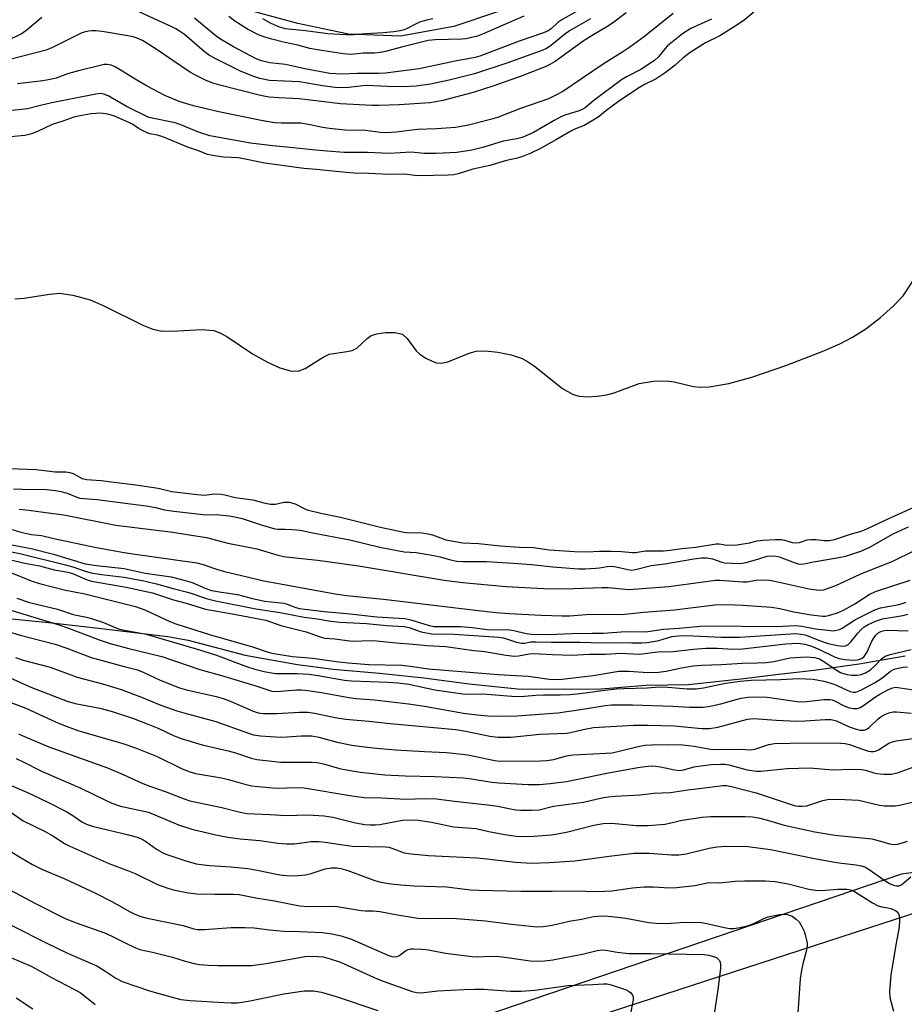
# Model space of a CAD drawing. Units: inches. Extents: x 1303766 to 1309766, y 557447 to 561448.
# Drawn here: x 1308087 to 1308328, y 557983 to 558251 of the extents above; entities that cross this region are included whole.
import ezdxf

# ---------------------------------------------------------------- set-up
doc = ezdxf.new("R2010")
doc.units = ezdxf.units.IN
doc.header["$MEASUREMENT"] = 0
for name, color, linetype in [('HYDRO-Single Line Stream', 4, 'Continuous'), ('NTRL-Trees', 3, 'Continuous'), ('TRANS-Parking Lot', 4, 'Continuous'), ('Undefined', 1, 'Continuous')]:
    doc.layers.add(name, color=color, linetype=linetype)

msp = doc.modelspace()

# ---------------------------------------------------------------- linework, layer by layer
at = {"layer": 'HYDRO-Single Line Stream'}
msp.add_lwpolyline([(1308085.55, 558175.37), (1308088.08, 558175.51), (1308094.95, 558176.67), (1308097.73, 558176.89), (1308101.37, 558176.34), (1308106.08, 558175.05), (1308109.8, 558173.5), (1308120.36, 558168.15), (1308123.06, 558167.12), (1308125.23, 558166.61), (1308128.23, 558166.54), (1308136.43, 558167.05), (1308139.67, 558166.77), (1308141.35, 558166.13), (1308143.21, 558165.12), (1308150.25, 558160.4), (1308154.3, 558158.12), (1308157.65, 558156.6), (1308160.53, 558155.73), (1308162.66, 558155.63), (1308164.61, 558156.41), (1308169.43, 558159.51), (1308171.14, 558160.31), (1308175.87, 558160.98), (1308177.4, 558161.25), (1308178.66, 558161.94), (1308181.43, 558164.57), (1308182.55, 558165.39), (1308184.07, 558165.85), (1308186.44, 558166.21), (1308188.99, 558166.21), (1308191.03, 558165.77), (1308192.34, 558164.56), (1308194.76, 558161.17), (1308195.77, 558160.29), (1308197.39, 558159.22), (1308199.11, 558158.36), (1308200.31, 558157.95), (1308201.59, 558157.88), (1308203.38, 558158.25), (1308209.2, 558160.53), (1308211.15, 558161.09), (1308213.69, 558161.22), (1308216.99, 558160.88), (1308220.64, 558160.1), (1308223.65, 558159.09), (1308225.11, 558158.32), (1308227, 558157.03), (1308234.6, 558150.98), (1308237.51, 558149.3), (1308239.12, 558148.86), (1308241.38, 558148.71), (1308244.08, 558148.87), (1308246.68, 558149.26), (1308248.66, 558149.81), (1308255.45, 558152.27), (1308259.35, 558152.92), (1308262.95, 558153.07), (1308264.96, 558152.75), (1308270.31, 558151.51), (1308272.18, 558151.35), (1308274.52, 558151.43), (1308279.92, 558152.33), (1308286.17, 558154.07), (1308295.38, 558157.23), (1308305.27, 558161.01), (1308310.07, 558163.14), (1308313.52, 558164.9), (1308317.15, 558167.23), (1308321.16, 558170.29), (1308324.62, 558173.33), (1308327.37, 558176.22), (1308329.97, 558180.15)], dxfattribs=at)
at = {"layer": 'NTRL-Trees'}
for points in [[(1308217.18, 558253.6), (1308205.03, 558249.5), (1308190.49, 558246.85), (1308176.37, 558247.46), (1308162.53, 558250.3), (1308145.82, 558254.89)], [(1308081.9, 558088.52), (1308094.81, 558087.2), (1308108.3, 558085.65), (1308127.19, 558083.39), (1308132.72, 558082.43), (1308148.23, 558078.32), (1308162.45, 558075.79), (1308172.18, 558074.56), (1308184.82, 558073.44), (1308196.86, 558072.18), (1308209.18, 558070.54), (1308222.39, 558069.19), (1308244.01, 558069.04), (1308257.29, 558070.13), (1308268.92, 558070.33), (1308283.98, 558072.02), (1308292.68, 558073.04), (1308303.14, 558074.26), (1308315.37, 558076.01), (1308327.91, 558078.14)], [(1308372.45, 558024.84), (1308326.9, 558018.73), (1308144.36, 557956.59)]]:
    msp.add_lwpolyline(points, dxfattribs=at)
at = {"layer": 'TRANS-Parking Lot'}
msp.add_lwpolyline([(1308548.56, 558009.73), (1308530.69, 558003.52), (1308494.28, 557990.45), (1308388.08, 557950.36), (1308264.13, 557898.11), (1308170.96, 557860.98), (1308165.58, 557875.39), (1308168.06, 557877.97), (1308169.13, 557879.41), (1308170.88, 557882.54), (1308171.55, 557884.2), (1308172.44, 557887.67), (1308172.74, 557891.25), (1308172.41, 557894.82), (1308172.03, 557896.57), (1308170.81, 557899.94), (1308169.96, 557901.76), (1308159.93, 557923.33), (1308148.06, 557948.84), (1308369.62, 558020.88), (1308382.98, 557971.07), (1308419.86, 557984.08), (1308473.43, 558004.57), (1308541.12, 558029.18)], close=True, dxfattribs=at)
at = {"layer": 'Undefined'}
for points, elevation in [([(1308092.93, 558251.94), (1308088.91, 558248.64), (1308087.49, 558247.62), (1308083.49, 558245.61)], 364), ([(1308286.65, 558253.45), (1308284.08, 558251.25), (1308282.61, 558250.23), (1308277.43, 558246.98), (1308273.55, 558245.09), (1308269.4, 558242.41), (1308267.32, 558240.88), (1308265.32, 558239), (1308262.59, 558236.9), (1308260.08, 558235.26), (1308256.97, 558233.72), (1308255.15, 558232.61), (1308249.89, 558229.09), (1308246.44, 558226.59), (1308244.56, 558225.03), (1308242.68, 558223.8), (1308240.5, 558222.54), (1308238.18, 558221.63), (1308237.07, 558221.08), (1308232.95, 558218.78), (1308228.65, 558216.25), (1308226.03, 558215.04), (1308223.28, 558213.94), (1308221.88, 558213.54), (1308219.38, 558213.02), (1308214.8, 558211.68), (1308210.17, 558210.67), (1308206.25, 558209.38), (1308205.01, 558209.15), (1308203.45, 558209), (1308195.53, 558208.82), (1308194.43, 558208.9), (1308191.59, 558209.31), (1308187.5, 558209.24), (1308182.01, 558209.49), (1308177.86, 558209.58), (1308172.89, 558209.99), (1308167.69, 558210.61), (1308164.21, 558210.88), (1308153.55, 558212.28), (1308146.44, 558213.73), (1308142.37, 558213.92), (1308139.89, 558214.28), (1308137.97, 558214.67), (1308135.79, 558215.57), (1308132.81, 558216.55), (1308125.85, 558219.48), (1308124.36, 558219.89), (1308122.32, 558220.31), (1308121.57, 558220.58), (1308119.42, 558221.68), (1308117.42, 558223.04), (1308112.67, 558225.12), (1308110.83, 558225.65), (1308108.91, 558225.87), (1308107.56, 558225.85), (1308106.36, 558225.72), (1308103.31, 558225.21), (1308101.6, 558224.81), (1308098.59, 558223.72), (1308095.74, 558222.84), (1308091.67, 558220.89), (1308090.1, 558220.26), (1308088.29, 558219.86), (1308084.38, 558219.48)], 356), ([(1308251.93, 558253.25), (1308248.25, 558250.44), (1308246.7, 558249.44), (1308243.13, 558247.35), (1308240.27, 558245.52), (1308232.57, 558239.98), (1308231.34, 558239.22), (1308229.86, 558238.5), (1308223.32, 558235.95), (1308215.95, 558233.38), (1308210.31, 558231.56), (1308202, 558229.33), (1308200.09, 558228.96), (1308198.51, 558228.77), (1308190.16, 558228.22), (1308184.63, 558228.02), (1308182.69, 558228.02), (1308174.14, 558228.48), (1308162.96, 558229.85), (1308157.38, 558230.08), (1308154.76, 558230.27), (1308152.42, 558230.68), (1308141.33, 558233.51), (1308139.47, 558234.09), (1308137.42, 558234.92), (1308135.11, 558236.06), (1308133.36, 558237.03), (1308123.75, 558243.55), (1308120.32, 558245.66), (1308118.81, 558246.37), (1308117.76, 558246.71), (1308116.31, 558247), (1308109.28, 558248.18), (1308107.55, 558248.34), (1308106.43, 558248.33), (1308105.56, 558248.23), (1308104.39, 558247.97), (1308103.6, 558247.69), (1308102.1, 558247.01), (1308095.8, 558243.8), (1308094.03, 558243.03), (1308084.5, 558240.62)], 362), ([(1308264.69, 558253.06), (1308256.89, 558246.76), (1308252.9, 558243.84), (1308251.04, 558242.6), (1308245.97, 558239.46), (1308240.09, 558235.4), (1308234.67, 558231.84), (1308232.63, 558230.68), (1308230.78, 558229.83), (1308223.15, 558227.19), (1308216.92, 558224.74), (1308215.04, 558224.17), (1308208.98, 558222.68), (1308205.52, 558222.02), (1308200.32, 558221.65), (1308195.14, 558221.5), (1308189.31, 558220.77), (1308186.76, 558220.56), (1308185.08, 558220.67), (1308180.99, 558221.2), (1308175.32, 558221.32), (1308171.22, 558221.7), (1308169.32, 558221.97), (1308165.97, 558222.75), (1308163.38, 558223.16), (1308161.9, 558223.21), (1308158.03, 558223.17), (1308156.22, 558223.32), (1308152.58, 558223.96), (1308141.07, 558226.26), (1308134.17, 558227.89), (1308130.23, 558229.13), (1308126.41, 558230.75), (1308121.55, 558233.31), (1308118.74, 558234.91), (1308112.83, 558238.5), (1308111.78, 558238.94), (1308110.67, 558239.17), (1308109.84, 558239.14), (1308109.11, 558239.01), (1308102.84, 558237.46), (1308099.83, 558236.6), (1308096.78, 558235.48), (1308095.13, 558235.06), (1308093.17, 558234.72), (1308086.3, 558233.94)], 360), ([(1308242.22, 558251.57), (1308236.51, 558248.3), (1308235.15, 558247.3), (1308231.28, 558244.13), (1308230.29, 558243.5), (1308229.29, 558243.06), (1308219.48, 558239.49), (1308210.63, 558236.6), (1308203.75, 558234.87), (1308198.68, 558233.77), (1308194.76, 558233.29), (1308191.01, 558233.08), (1308186.97, 558233.13), (1308181.3, 558233.44), (1308180.28, 558233.38), (1308176.41, 558232.9), (1308174.67, 558232.85), (1308172.74, 558232.91), (1308169.28, 558233.33), (1308162.99, 558234.43), (1308154.87, 558234.84), (1308152.23, 558235.32), (1308150.59, 558235.87), (1308147.14, 558237.3), (1308140.26, 558240.71), (1308138.49, 558241.66), (1308137.07, 558242.72), (1308131.68, 558247.33), (1308130.39, 558248.27), (1308129.39, 558248.86), (1308128.1, 558249.52), (1308124.42, 558251.15), (1308119.36, 558253.55)], 364), ([(1308239.98, 558254.46), (1308234.43, 558251.36), (1308233.35, 558250.56), (1308231.5, 558248.91), (1308230.7, 558248.36), (1308229.42, 558247.79), (1308222.86, 558245.51), (1308212.09, 558241.44), (1308210.84, 558241.04), (1308205.4, 558240.04), (1308195.6, 558238.02), (1308186.45, 558236.85), (1308184.44, 558236.72), (1308178.75, 558236.75), (1308174.49, 558236.53), (1308172.88, 558236.58), (1308171.26, 558236.76), (1308164.49, 558238), (1308159.25, 558239.12), (1308154.95, 558239.62), (1308152.65, 558240.2), (1308151.25, 558240.68), (1308145.06, 558243.96), (1308141.5, 558246.06), (1308140.37, 558246.91), (1308134.41, 558251.81)], 366), ([(1308224.1, 558252.37), (1308212.81, 558247.38), (1308211.46, 558246.88), (1308210.33, 558246.59), (1308208.33, 558246.19), (1308207.17, 558246.05), (1308199.95, 558245.88), (1308198.07, 558245.68), (1308196.27, 558245.29), (1308190.8, 558243.91), (1308186.45, 558242.68), (1308185.02, 558242.4), (1308183.41, 558242.29), (1308180.39, 558242.27), (1308177.09, 558241.93), (1308174.88, 558242.11), (1308167.9, 558243.13), (1308165.82, 558243.51), (1308162.61, 558244.39), (1308158.65, 558245.23), (1308155.52, 558246.03), (1308153.6, 558246.59), (1308151.85, 558247.25), (1308148.88, 558248.75), (1308145.45, 558250.99), (1308143.82, 558252.24)], 368), ([(1308275.21, 558251.55), (1308269.58, 558248.93), (1308267.31, 558247.5), (1308263.18, 558244.21), (1308262.54, 558243.53), (1308260.74, 558241.28), (1308259.63, 558240.26), (1308255.97, 558237.83), (1308252, 558235.77), (1308250.71, 558234.96), (1308243.16, 558229.37), (1308240.78, 558227.38), (1308240.12, 558227), (1308239.14, 558226.59), (1308235.49, 558225.47), (1308234.33, 558225.02), (1308232.35, 558223.96), (1308226.72, 558220.67), (1308224.89, 558219.79), (1308223.65, 558219.29), (1308222.19, 558218.91), (1308218.42, 558218.25), (1308213.16, 558216.64), (1308209.89, 558215.85), (1308205.85, 558215.24), (1308200.19, 558214.91), (1308196.99, 558214.96), (1308193.43, 558215.27), (1308187.46, 558214.89), (1308181.5, 558215.21), (1308175.15, 558215.17), (1308170.59, 558215.61), (1308166.48, 558215.91), (1308161.32, 558216.51), (1308155.79, 558217.02), (1308149.68, 558217.74), (1308138.65, 558219.78), (1308135.49, 558220.7), (1308131.15, 558222.55), (1308129.21, 558223.3), (1308122, 558224.73), (1308116.15, 558227.67), (1308110.94, 558230.66), (1308109.77, 558231.12), (1308108.98, 558231.23), (1308107.56, 558231.09), (1308095.62, 558228.75), (1308092.5, 558228.03), (1308088.95, 558227.1), (1308084, 558226.53)], 358), ([(1308199.31, 558251.62), (1308197.63, 558251.25), (1308195.73, 558250.65), (1308194.74, 558250.21), (1308192.3, 558248.93), (1308191.52, 558248.63), (1308190.39, 558248.34), (1308188.66, 558248.07), (1308185.81, 558247.79), (1308181.12, 558247.56), (1308177.8, 558247.23), (1308175.75, 558247.25), (1308170.75, 558247.54), (1308164.62, 558248.32), (1308159.11, 558248.89), (1308157.41, 558249.38), (1308155.31, 558250.35), (1308153.07, 558251.57)], 370), ([(1308084.08, 558129.13), (1308091.34, 558128.87), (1308096.54, 558128.28), (1308099.38, 558128.29), (1308100.52, 558128.06), (1308101.45, 558127.77), (1308103.9, 558126.47), (1308105, 558126.13), (1308109.03, 558125.93), (1308112.58, 558125.43), (1308118.44, 558124.73), (1308124.59, 558123.77), (1308128.26, 558122.88), (1308135.19, 558122.05), (1308137.12, 558121.94), (1308139.91, 558122.26), (1308141.73, 558122.14), (1308142.73, 558121.97), (1308145.51, 558121.25), (1308150.3, 558120.62), (1308153.29, 558119.79), (1308155.16, 558119.41), (1308156.48, 558119.43), (1308158.86, 558120.04), (1308160.21, 558119.97), (1308161.84, 558119.55), (1308164.28, 558118.27), (1308165.08, 558117.95), (1308168.81, 558116.99), (1308174.21, 558115.91), (1308185.47, 558113.13), (1308191.44, 558111.83), (1308193.06, 558111.64), (1308195.71, 558111.75), (1308198.02, 558111.39), (1308199.26, 558111.06), (1308202.84, 558109.73), (1308207.49, 558108.9), (1308211.77, 558108.71), (1308217.7, 558108.08), (1308222.9, 558107.77), (1308226.75, 558107.7), (1308230.97, 558107.01), (1308237.91, 558106.6), (1308241.28, 558106.51), (1308244.71, 558106.67), (1308247.79, 558106.64), (1308250.68, 558106.55), (1308253.64, 558106.27), (1308254.47, 558106.33), (1308257.19, 558106.74), (1308262.12, 558106.79), (1308263.88, 558106.89), (1308267.1, 558107.41), (1308270.88, 558107.79), (1308276.45, 558108.69), (1308277.28, 558108.67), (1308279.35, 558108.26), (1308282.13, 558108.34), (1308285.47, 558108.9), (1308287.6, 558109.5), (1308289.22, 558109.69), (1308292.59, 558109.83), (1308294.1, 558109.81), (1308295.06, 558109.63), (1308297.14, 558109.04), (1308298.1, 558108.94), (1308299.09, 558109.04), (1308301.19, 558109.71), (1308302.19, 558109.86), (1308303.58, 558109.84), (1308305.86, 558109.54), (1308307.17, 558109.57), (1308308.67, 558109.86), (1308313.25, 558111.36), (1308315.66, 558111.98), (1308316.62, 558112.33), (1308318.62, 558113.24), (1308322.22, 558115.05), (1308330.03, 558118.59)], 356), ([(1308085.2, 558123.64), (1308087.57, 558123.5), (1308094.17, 558123.42), (1308096.59, 558123.22), (1308098.04, 558122.92), (1308099.76, 558122.44), (1308102.39, 558121.32), (1308103.25, 558121.08), (1308107.92, 558120.7), (1308121.96, 558118.89), (1308123.82, 558118.56), (1308126.32, 558117.95), (1308128.85, 558117.55), (1308136.77, 558116.6), (1308137.75, 558116.56), (1308140.31, 558116.63), (1308143.89, 558116.32), (1308145.43, 558116.03), (1308147.38, 558115.52), (1308152.59, 558113.84), (1308156.3, 558112.77), (1308157.17, 558112.65), (1308159.05, 558112.68), (1308161.05, 558112.6), (1308163.32, 558112.41), (1308166.13, 558111.75), (1308176.71, 558109.74), (1308184.91, 558107.73), (1308191.51, 558106.51), (1308194.75, 558106.29), (1308199.58, 558105.49), (1308201.27, 558105.14), (1308204.16, 558104.27), (1308205.89, 558103.94), (1308207.49, 558103.84), (1308213.88, 558103.8), (1308221.15, 558103.42), (1308226.17, 558103.03), (1308232.01, 558102.35), (1308238.99, 558101.85), (1308240.76, 558101.84), (1308243.67, 558101.99), (1308244.7, 558102.11), (1308246.79, 558102.51), (1308248.09, 558102.57), (1308249.23, 558102.42), (1308252.38, 558101.62), (1308253.48, 558101.52), (1308254.51, 558101.67), (1308258.72, 558102.71), (1308262.45, 558103.21), (1308270.35, 558104.61), (1308272.42, 558104.85), (1308273.81, 558104.82), (1308275.43, 558104.58), (1308277.99, 558103.69), (1308278.72, 558103.51), (1308282.71, 558103.29), (1308283.47, 558103.35), (1308284.59, 558103.58), (1308288.07, 558104.56), (1308290.29, 558105.3), (1308291.63, 558105.38), (1308292.72, 558105.27), (1308293.54, 558105.09), (1308297.91, 558103.46), (1308298.73, 558103.22), (1308299.48, 558103.13), (1308300.3, 558103.23), (1308302.94, 558103.79), (1308309.83, 558104.91), (1308311.76, 558105.34), (1308315.8, 558106.68), (1308318.06, 558107.62), (1308324.64, 558111.38), (1308327, 558112.5), (1308328.79, 558113.25)], 358), ([(1308086.69, 558118.11), (1308089.36, 558117.84), (1308093.98, 558117.15), (1308098.91, 558116.56), (1308113.07, 558113.74), (1308128.58, 558111.81), (1308132.46, 558111.24), (1308137.72, 558110.36), (1308143.5, 558108.86), (1308151.45, 558107.32), (1308156.81, 558105.63), (1308158.75, 558105.22), (1308161, 558104.89), (1308167.99, 558104.21), (1308179.08, 558102.63), (1308202.44, 558098.73), (1308207.52, 558098.09), (1308219.22, 558097.05), (1308229.53, 558096.49), (1308233.81, 558096.42), (1308237.73, 558096.47), (1308245.38, 558096.8), (1308247.02, 558096.73), (1308252.71, 558096.24), (1308263.59, 558097.04), (1308276.29, 558098.76), (1308277.41, 558098.76), (1308283.7, 558098.27), (1308284.75, 558098.33), (1308287.37, 558098.77), (1308289.39, 558098.81), (1308290.82, 558098.73), (1308291.97, 558098.55), (1308301.79, 558096.42), (1308303.75, 558096.14), (1308304.87, 558096.08), (1308305.67, 558096.16), (1308306.5, 558096.36), (1308309.02, 558097.29), (1308315.6, 558100.38), (1308319.43, 558101.98), (1308324.38, 558103.87), (1308330.64, 558106.91)], 360), ([(1308084.77, 558112.56), (1308087.17, 558111.84), (1308088.84, 558111.43), (1308089.97, 558111.24), (1308092.78, 558110.93), (1308096.14, 558110.14), (1308107.3, 558107.78), (1308114.72, 558106.36), (1308117.67, 558105.89), (1308135.05, 558103.45), (1308136.78, 558103.02), (1308140.12, 558101.83), (1308142.58, 558101.09), (1308148.78, 558099.69), (1308152.86, 558098.67), (1308172.69, 558095.05), (1308175.81, 558094.63), (1308185.93, 558093.6), (1308210.92, 558090.57), (1308216.51, 558089.99), (1308220.07, 558089.71), (1308228.8, 558089.22), (1308234.56, 558089.03), (1308236.64, 558089.08), (1308242.12, 558089.49), (1308250.75, 558089.44), (1308252.42, 558089.55), (1308256.73, 558090.04), (1308265.09, 558090.71), (1308276.08, 558092.02), (1308279.32, 558092.16), (1308283.72, 558091.96), (1308291.49, 558091.37), (1308293.78, 558091.05), (1308297.62, 558090.16), (1308302.26, 558089.29), (1308305.43, 558088.97), (1308306.17, 558089), (1308307, 558089.16), (1308309.45, 558089.87), (1308311.13, 558090.59), (1308314.15, 558092.29), (1308318.11, 558094.84), (1308319.77, 558095.65), (1308329.21, 558098.8)], 362), ([(1308081.47, 558107.12), (1308086.89, 558105.99), (1308099.37, 558102.94), (1308101.3, 558102.42), (1308104.65, 558101.21), (1308106.35, 558100.75), (1308109.11, 558100.29), (1308115.32, 558099.62), (1308120.69, 558098.6), (1308124.13, 558097.8), (1308128.63, 558096.51), (1308132.87, 558095.43), (1308137.95, 558093.67), (1308140.13, 558093.11), (1308151.13, 558090.96), (1308157.77, 558089.98), (1308164.28, 558088.65), (1308167.86, 558088.23), (1308171.59, 558087.63), (1308174.02, 558087.34), (1308181.23, 558086.93), (1308186.7, 558086.39), (1308191.49, 558086.19), (1308192.9, 558085.85), (1308196.16, 558084.69), (1308198.96, 558084.18), (1308205.15, 558084.02), (1308217.32, 558083.27), (1308218.59, 558083.02), (1308222.07, 558081.92), (1308223.44, 558081.61), (1308224.26, 558081.64), (1308226.01, 558081.93), (1308227.37, 558081.98), (1308231.58, 558081.88), (1308239.42, 558081.87), (1308245.28, 558081.69), (1308249.6, 558081.78), (1308253.46, 558081.67), (1308256.13, 558081.7), (1308257.6, 558081.8), (1308259.35, 558082.04), (1308260.79, 558082.37), (1308264.33, 558083.38), (1308266.17, 558083.64), (1308268.2, 558083.66), (1308277.82, 558083.24), (1308282.9, 558083.24), (1308298.14, 558084.2), (1308299.46, 558084.1), (1308300.62, 558083.84), (1308304.54, 558082.31), (1308306.91, 558081.53), (1308309.49, 558080.93), (1308310.91, 558080.77), (1308311.68, 558080.87), (1308312.35, 558081.23), (1308313.14, 558082.04), (1308314.98, 558084.33), (1308315.92, 558085.35), (1308316.75, 558086.07), (1308317.82, 558086.71), (1308320.11, 558087.7), (1308321.68, 558088.21), (1308327.24, 558089.16), (1308328.65, 558089.5)], 366), ([(1308082.79, 558108.74), (1308089.94, 558107.4), (1308096.1, 558105.82), (1308104.64, 558103.23), (1308107.78, 558102.76), (1308115.28, 558101.95), (1308120.99, 558100.64), (1308128.12, 558099.64), (1308131.91, 558098.71), (1308133.83, 558098.16), (1308137.54, 558096.48), (1308139.11, 558095.96), (1308141.78, 558095.46), (1308146.12, 558094.84), (1308150.19, 558093.77), (1308153.57, 558093.04), (1308158.76, 558092.49), (1308159.67, 558092.24), (1308162, 558091.3), (1308163.06, 558091.03), (1308169.7, 558090.22), (1308175.9, 558089.7), (1308184.05, 558088.77), (1308191.67, 558088.34), (1308193.36, 558087.95), (1308198.35, 558086.44), (1308199.66, 558086.16), (1308200.96, 558086.1), (1308206.89, 558086.13), (1308210.01, 558085.87), (1308214.85, 558085.26), (1308219.64, 558085.32), (1308221.32, 558085.03), (1308224.69, 558084.21), (1308226.2, 558084.03), (1308230.76, 558083.94), (1308237.28, 558084.23), (1308242.7, 558084.34), (1308245.81, 558084.33), (1308251.75, 558084.74), (1308257.23, 558084.73), (1308258.48, 558084.84), (1308262.11, 558085.38), (1308266.49, 558085.71), (1308272.09, 558086.28), (1308273.85, 558086.37), (1308292.79, 558086.12), (1308298.14, 558086.42), (1308299.72, 558086.25), (1308303.49, 558085.53), (1308305.99, 558085.2), (1308308.24, 558085.01), (1308309.3, 558085.13), (1308310.03, 558085.36), (1308310.75, 558085.69), (1308314.35, 558088.06), (1308319.63, 558090.7), (1308321.17, 558091.2), (1308326.24, 558092.15), (1308328.13, 558092.74)], 364), ([(1308081.18, 558105.01), (1308088.22, 558103.39), (1308092.23, 558102.64), (1308096.27, 558101.55), (1308099.49, 558101.07), (1308100.33, 558100.88), (1308101.53, 558100.44), (1308104.97, 558098.92), (1308106.38, 558098.49), (1308115.81, 558096.9), (1308123.05, 558095.31), (1308128.75, 558093.42), (1308132.14, 558092.5), (1308137.48, 558090.84), (1308144.7, 558089.6), (1308153.83, 558087.84), (1308157.94, 558086.39), (1308164.86, 558084.72), (1308168.62, 558083.29), (1308169.9, 558082.94), (1308172.62, 558082.8), (1308177.38, 558082.17), (1308182.57, 558082.31), (1308184.02, 558082.27), (1308189.37, 558081.68), (1308194, 558081.36), (1308197.73, 558080.96), (1308202.83, 558080.74), (1308210.49, 558079.62), (1308213.43, 558079.34), (1308219.17, 558078.35), (1308221.5, 558078.11), (1308222.67, 558078.18), (1308225.56, 558078.69), (1308226.67, 558078.79), (1308231.91, 558078.49), (1308237.24, 558078.35), (1308241.9, 558078.58), (1308246.28, 558078.61), (1308250.55, 558078.89), (1308255.59, 558078.62), (1308260.57, 558079.24), (1308264.72, 558079.33), (1308270.23, 558079.96), (1308273.62, 558080.22), (1308276.83, 558080.22), (1308280.98, 558080.01), (1308283.65, 558080.06), (1308295.42, 558081.46), (1308298.7, 558081.63), (1308300.59, 558081.36), (1308302.2, 558080.85), (1308304.6, 558079.84), (1308308.84, 558077.79), (1308309.92, 558077.4), (1308311.33, 558077.14), (1308313.94, 558077), (1308314.8, 558077.06), (1308315.51, 558077.25), (1308316.16, 558077.56), (1308316.72, 558078.02), (1308317.44, 558079.03), (1308318.85, 558082.16), (1308319.41, 558083.13), (1308319.9, 558083.77), (1308320.47, 558084.34), (1308321.06, 558084.72), (1308321.53, 558084.91), (1308322.29, 558085.08), (1308323.15, 558085.13), (1308325.76, 558085.1), (1308328.71, 558084.94)], 368), ([(1308084.18, 558100.95), (1308089.98, 558098.62), (1308092.26, 558097.85), (1308098.97, 558096.09), (1308104.57, 558095.06), (1308109.27, 558093.83), (1308118.35, 558091.62), (1308120.96, 558090.69), (1308127.75, 558087.52), (1308129.4, 558086.86), (1308138.48, 558083.96), (1308150.2, 558080.63), (1308154.26, 558079.24), (1308155.5, 558078.9), (1308161.09, 558077.94), (1308166.67, 558077.54), (1308173.04, 558076.65), (1308176.23, 558076.29), (1308181.87, 558075.83), (1308190.9, 558075.61), (1308193.19, 558075.36), (1308198.1, 558074.6), (1308217.08, 558073.08), (1308225.3, 558072.58), (1308227.92, 558072.28), (1308230.99, 558071.81), (1308232.16, 558071.72), (1308234.49, 558071.85), (1308242.99, 558072.81), (1308249.95, 558073.99), (1308252.66, 558074.01), (1308257.85, 558073.63), (1308260.72, 558073.74), (1308262.82, 558073.99), (1308266.99, 558074.93), (1308270.15, 558075.47), (1308272.53, 558075.62), (1308277.8, 558075.77), (1308283.57, 558076.16), (1308287.61, 558076.21), (1308290.14, 558076.36), (1308292.11, 558076.61), (1308296.59, 558077.58), (1308300.97, 558077.87), (1308303.32, 558077.7), (1308304.6, 558077.32), (1308306.03, 558076.47), (1308309.34, 558074.13), (1308310.29, 558073.62), (1308311.06, 558073.33), (1308312.1, 558073.05), (1308313.26, 558072.9), (1308314.75, 558072.87), (1308315.59, 558072.98), (1308317.07, 558073.49), (1308318.44, 558074.35), (1308319.76, 558075.49), (1308321.54, 558077.43), (1308322.44, 558078.08), (1308323.8, 558078.54), (1308329.54, 558079.91)], 370), ([(1308086.04, 558093.84), (1308089.5, 558092.67), (1308097.17, 558090.84), (1308101.41, 558089.42), (1308105.02, 558088.69), (1308106.4, 558088.33), (1308109.68, 558087.21), (1308112.82, 558085.86), (1308114.07, 558085.44), (1308115.42, 558085.13), (1308119.4, 558084.46), (1308121.33, 558084.05), (1308135.76, 558079.8), (1308140.15, 558078.4), (1308148.6, 558075.24), (1308150.88, 558074.55), (1308153.43, 558073.9), (1308155.36, 558073.51), (1308156.5, 558073.37), (1308162.42, 558073.37), (1308165.68, 558073.15), (1308168.11, 558072.81), (1308175.27, 558071.57), (1308177.17, 558071.33), (1308187.16, 558071), (1308189.83, 558070.82), (1308192.74, 558070.41), (1308199.86, 558068.94), (1308207.52, 558067.82), (1308208.9, 558067.75), (1308212.97, 558067.8), (1308221.9, 558067.09), (1308224.29, 558067.17), (1308227.33, 558067.45), (1308229.42, 558067.56), (1308233.99, 558067.53), (1308236.64, 558067.61), (1308239.42, 558067.89), (1308245.37, 558068.76), (1308249.18, 558069.15), (1308251.24, 558069.27), (1308257.65, 558069.43), (1308260.93, 558069.71), (1308263.29, 558069.66), (1308268.55, 558069.19), (1308271.1, 558069.2), (1308273.01, 558069.43), (1308278.99, 558070.69), (1308282.94, 558071.3), (1308285.97, 558071.5), (1308293.97, 558071.67), (1308298.86, 558071.97), (1308302.81, 558071.79), (1308305.71, 558071.29), (1308307.37, 558070.85), (1308308.73, 558070.39), (1308312.93, 558068.42), (1308313.72, 558068.25), (1308314.49, 558068.31), (1308315.78, 558068.81), (1308319.53, 558070.84), (1308321.52, 558072.11), (1308323.92, 558073.97), (1308324.9, 558074.5), (1308325.98, 558074.8), (1308327.37, 558075.06), (1308328.52, 558075.19)], 372), ([(1308077.43, 558092.66), (1308096.99, 558086.82), (1308099.43, 558085.97), (1308108.79, 558082.46), (1308111.47, 558081.56), (1308116.23, 558080.25), (1308125.55, 558077.94), (1308135.88, 558074.44), (1308141.8, 558072.76), (1308151.17, 558069.95), (1308155.45, 558068.58), (1308156.85, 558068.43), (1308162.18, 558068.86), (1308163.59, 558068.89), (1308164.67, 558068.82), (1308168.99, 558068.16), (1308176.48, 558066.81), (1308178.49, 558066.58), (1308183.47, 558066.19), (1308192.68, 558065.09), (1308197.07, 558064.43), (1308207.7, 558062.56), (1308211.35, 558062.05), (1308214.28, 558061.8), (1308217.23, 558061.73), (1308222.22, 558061.83), (1308233.36, 558062.68), (1308240.11, 558063.63), (1308246.18, 558064.62), (1308247.94, 558064.79), (1308253.62, 558064.79), (1308264.68, 558064.48), (1308269.08, 558064.17), (1308272.91, 558064.16), (1308274.34, 558064.36), (1308277.73, 558065.08), (1308281.88, 558066.28), (1308283.23, 558066.59), (1308285.18, 558066.89), (1308286.96, 558067), (1308290.33, 558066.86), (1308299.13, 558065.66), (1308301.04, 558065.72), (1308305.78, 558066.31), (1308307.36, 558066.3), (1308308.01, 558066.17), (1308308.63, 558065.94), (1308311.28, 558064.54), (1308312.33, 558064.11), (1308313.78, 558063.81), (1308314.92, 558063.82), (1308315.65, 558064.08), (1308316.58, 558064.61), (1308319.8, 558066.97), (1308321.02, 558067.74), (1308323.36, 558069.02), (1308324.54, 558069.48), (1308325.3, 558069.59), (1308325.88, 558069.57), (1308330.78, 558068.81)], 374), ([(1308079.17, 558086.12), (1308086.99, 558083.79), (1308096.53, 558081.31), (1308099.67, 558080.29), (1308106.31, 558077.74), (1308115.3, 558075.23), (1308118.94, 558074.36), (1308120.46, 558073.75), (1308125.14, 558071.56), (1308130.37, 558069.44), (1308132.25, 558068.88), (1308140.33, 558067.05), (1308142.26, 558066.52), (1308144.42, 558065.73), (1308150.42, 558063.13), (1308151.81, 558062.68), (1308153.26, 558062.48), (1308156.76, 558062.42), (1308163.06, 558062.83), (1308165.42, 558062.8), (1308167.15, 558062.54), (1308172.69, 558061.34), (1308175.5, 558060.91), (1308181.86, 558060.34), (1308187.69, 558059.69), (1308205.58, 558058.06), (1308208.33, 558057.63), (1308214.85, 558056.27), (1308217.14, 558056.03), (1308220.57, 558055.99), (1308228.45, 558056.84), (1308235.7, 558057.07), (1308236.83, 558057.25), (1308240.22, 558058.14), (1308243.06, 558058.6), (1308253.92, 558059.29), (1308257.83, 558059.31), (1308265.14, 558059.07), (1308272.45, 558058.39), (1308274.62, 558058.36), (1308276.92, 558058.77), (1308284.94, 558060.87), (1308286.61, 558061.09), (1308292.9, 558060.66), (1308298.35, 558060.39), (1308300.62, 558060.43), (1308306.08, 558060.8), (1308307.78, 558060.78), (1308309.15, 558060.44), (1308312.48, 558058.96), (1308314.31, 558058.3), (1308315.64, 558057.95), (1308316.68, 558057.94), (1308317.41, 558058.17), (1308318.09, 558058.65), (1308320.52, 558060.96), (1308321.34, 558061.62), (1308322.54, 558062.28), (1308323.81, 558062.77), (1308324.64, 558062.9), (1308325.52, 558062.9), (1308329.5, 558062.53)], 376), ([(1308085.73, 558077.73), (1308087.79, 558076.98), (1308095.14, 558075.05), (1308102.49, 558072.31), (1308109.44, 558070.49), (1308114.51, 558068.96), (1308120.02, 558066.87), (1308125.25, 558064.76), (1308129.64, 558063.19), (1308131.57, 558062.6), (1308140.22, 558060.29), (1308148.87, 558057.17), (1308150.46, 558056.69), (1308152.41, 558056.39), (1308157.89, 558056.02), (1308159.63, 558056.07), (1308163.48, 558056.38), (1308165.24, 558056.41), (1308166.39, 558056.34), (1308168.28, 558056), (1308173.31, 558054.63), (1308177.23, 558053.85), (1308179.25, 558053.54), (1308183.05, 558053.09), (1308189.19, 558052.55), (1308197.06, 558052.07), (1308203.07, 558051.81), (1308206.49, 558051.52), (1308208.82, 558051.16), (1308216.15, 558049.67), (1308217.52, 558049.49), (1308228.65, 558049.54), (1308230.35, 558049.63), (1308232.26, 558049.96), (1308235.72, 558050.91), (1308237.38, 558051.17), (1308239.39, 558051.33), (1308246.48, 558051.62), (1308248.1, 558051.78), (1308250.43, 558052.28), (1308255.22, 558053.51), (1308257.06, 558053.81), (1308258.8, 558053.91), (1308263.51, 558053.99), (1308267.33, 558053.9), (1308270.45, 558053.58), (1308275.39, 558052.69), (1308283.11, 558052.71), (1308285.75, 558052.53), (1308286.99, 558052.72), (1308290.73, 558054.05), (1308292.34, 558054.29), (1308300.89, 558054.45), (1308310.38, 558054.38), (1308311.54, 558054.3), (1308312.77, 558054.03), (1308316.28, 558052.72), (1308317.94, 558052.19), (1308318.5, 558052.09), (1308319.32, 558052.11), (1308319.85, 558052.23), (1308320.61, 558052.59), (1308323.47, 558054.39), (1308324.43, 558054.75), (1308325.45, 558054.99), (1308329.98, 558055.68)], 378), ([(1308084.24, 558072.15), (1308089.86, 558069.66), (1308099.77, 558065.8), (1308102, 558065.15), (1308108.71, 558063.91), (1308111.79, 558063.06), (1308117.82, 558061.07), (1308121.99, 558059.48), (1308124.72, 558058.36), (1308128.94, 558056.39), (1308130.83, 558055.61), (1308136.49, 558053.93), (1308143.58, 558052.33), (1308145.59, 558051.74), (1308149.86, 558050.31), (1308151.45, 558049.93), (1308157.94, 558049.19), (1308166.39, 558049.17), (1308167.87, 558049.1), (1308169.6, 558048.77), (1308173.92, 558047.51), (1308176.25, 558047), (1308179.51, 558046.5), (1308186.25, 558045.77), (1308191.75, 558045.47), (1308199.86, 558045.29), (1308207.63, 558044.92), (1308209.81, 558044.7), (1308215.36, 558043.79), (1308217.3, 558043.56), (1308225.22, 558043.17), (1308228.38, 558043.14), (1308231.24, 558043.38), (1308235.7, 558043.96), (1308246.7, 558046.17), (1308255.13, 558047.75), (1308257.12, 558048.05), (1308258.76, 558048.17), (1308259.88, 558048.12), (1308261.31, 558047.9), (1308265.07, 558047.12), (1308266.43, 558046.98), (1308267.58, 558047.13), (1308270.47, 558047.92), (1308271.62, 558048.13), (1308275.07, 558048.55), (1308277.59, 558048.7), (1308278.79, 558048.63), (1308279.85, 558048.47), (1308284.92, 558047.16), (1308287.4, 558046.74), (1308288.63, 558046.75), (1308295.8, 558047.44), (1308301.9, 558047.65), (1308308.06, 558047.09), (1308313.44, 558047.28), (1308315.96, 558047.24), (1308317.05, 558047.05), (1308319.36, 558046.29), (1308320.15, 558046.11), (1308322.12, 558045.97), (1308324.11, 558045.98), (1308325.76, 558046.32), (1308329.79, 558047.74)], 380), ([(1308078.33, 558067.71), (1308088.55, 558063.93), (1308096.61, 558060.18), (1308098.81, 558059.27), (1308102.72, 558057.84), (1308114.93, 558054.31), (1308118.39, 558053.14), (1308124.27, 558050.79), (1308130.92, 558047.47), (1308132.89, 558046.63), (1308134.75, 558046.15), (1308141.76, 558044.92), (1308143.72, 558044.45), (1308148.17, 558043.18), (1308150.06, 558042.78), (1308151.78, 558042.54), (1308156.64, 558042.09), (1308162.65, 558042.3), (1308164.28, 558042.24), (1308177.26, 558040.07), (1308180.59, 558039.63), (1308185.38, 558039.51), (1308191.93, 558039.15), (1308197.04, 558039.32), (1308200.28, 558039.26), (1308205.21, 558038.55), (1308215, 558037.51), (1308217, 558037.19), (1308219.97, 558036.56), (1308221.89, 558036.26), (1308223.31, 558036.16), (1308226.2, 558036.13), (1308228.22, 558036.25), (1308232.2, 558037.21), (1308240.33, 558038.35), (1308245.36, 558039.45), (1308247.03, 558039.73), (1308248.99, 558039.93), (1308255.77, 558040.34), (1308259.46, 558040.77), (1308263.98, 558040.93), (1308268.71, 558041.71), (1308272.58, 558042.12), (1308278.24, 558042.85), (1308279.26, 558042.81), (1308280.64, 558042.55), (1308287.29, 558040.88), (1308296.54, 558037.75), (1308297.66, 558037.43), (1308298.77, 558037.23), (1308299.85, 558037.2), (1308301.16, 558037.36), (1308305.43, 558038.81), (1308306.76, 558039.07), (1308308.22, 558039.14), (1308311.45, 558039.08), (1308315.14, 558038.82), (1308316.39, 558038.59), (1308320.91, 558037.48), (1308322.26, 558037.31), (1308323.99, 558037.28), (1308325.14, 558037.32), (1308326.3, 558037.49), (1308332.87, 558039.03)], 382), ([(1308086.54, 558056.94), (1308088.39, 558056.11), (1308094.81, 558053.42), (1308110.79, 558047.62), (1308115.01, 558045.84), (1308120.38, 558043.43), (1308122.24, 558042.7), (1308126.48, 558041.21), (1308131.67, 558039.2), (1308133.15, 558038.72), (1308141.92, 558036.87), (1308146.88, 558035.6), (1308148.71, 558035.25), (1308155.02, 558034.98), (1308159.29, 558034.71), (1308165.33, 558034.83), (1308169.72, 558034.62), (1308172.11, 558034.22), (1308178.31, 558032.67), (1308180.81, 558032.25), (1308182.22, 558032.11), (1308183.71, 558032.11), (1308184.88, 558032.22), (1308191.02, 558033.39), (1308193.29, 558033.47), (1308195.28, 558033.41), (1308198.95, 558032.87), (1308204.95, 558031.57), (1308211.07, 558031.1), (1308214.59, 558030.35), (1308218.89, 558029.55), (1308221.98, 558029.09), (1308223.84, 558028.97), (1308226.79, 558029.1), (1308231.48, 558029.46), (1308233.22, 558029.68), (1308236.09, 558030.25), (1308243.12, 558032.07), (1308245.71, 558032.5), (1308248.02, 558032.58), (1308254.65, 558031.93), (1308257.89, 558031.95), (1308262.54, 558032.34), (1308267.19, 558033.4), (1308272.62, 558034.27), (1308274.92, 558034.37), (1308284.31, 558034.39), (1308286.3, 558034.3), (1308287.95, 558034.04), (1308290.43, 558033.38), (1308294.91, 558032.01), (1308303.28, 558030.2), (1308308.7, 558029.29), (1308318.81, 558028.32), (1308320.52, 558027.92), (1308323.59, 558026.98), (1308324.7, 558026.79), (1308325.8, 558026.9), (1308327.43, 558027.31), (1308328.48, 558027.69)], 384), ([(1308085.89, 558050.21), (1308087.82, 558049.3), (1308092.76, 558046.75), (1308103.48, 558042.16), (1308110.37, 558038.73), (1308111.94, 558038.02), (1308114.34, 558037.26), (1308121.92, 558035.56), (1308130.06, 558032.15), (1308133.68, 558030.93), (1308140.21, 558029.43), (1308143.55, 558028.81), (1308146.88, 558028.37), (1308152.23, 558027.85), (1308157.15, 558027.14), (1308159.45, 558026.95), (1308161.66, 558026.96), (1308166.19, 558027.57), (1308168.27, 558027.64), (1308170, 558027.46), (1308175.49, 558026.57), (1308177.39, 558026.33), (1308186.45, 558026.16), (1308187.32, 558026.04), (1308188.12, 558025.82), (1308191.47, 558024.55), (1308193.46, 558024.23), (1308198.18, 558023.8), (1308211.32, 558023.17), (1308213.97, 558022.93), (1308221.84, 558022.01), (1308226.18, 558021.73), (1308230.95, 558021.89), (1308237.98, 558022.33), (1308247.35, 558023.64), (1308254.1, 558024.41), (1308258.2, 558024.44), (1308264.28, 558023.93), (1308266.28, 558023.97), (1308268.25, 558024.22), (1308274.5, 558025.78), (1308276.72, 558026.17), (1308279, 558026.3), (1308285.07, 558026.21), (1308291.19, 558025.47), (1308302.75, 558023.07), (1308308.23, 558022.06), (1308310.54, 558021.67), (1308314.54, 558021.25), (1308315.92, 558021.01), (1308316.88, 558020.67), (1308318.11, 558019.99), (1308322.37, 558017), (1308323.62, 558016.21), (1308324.68, 558015.7), (1308325.54, 558015.5), (1308326.29, 558015.56), (1308327.01, 558015.9), (1308329.46, 558017.96)], 386), ([(1308000, 558047.2), (1308002.62, 558047.46), (1308004.46, 558047.38), (1308011.53, 558046.29), (1308014.07, 558045.81), (1308017.58, 558044.74), (1308025.46, 558042.01), (1308028.97, 558040.67), (1308032.18, 558039.25), (1308040.59, 558035.16), (1308043.94, 558033.73), (1308048.98, 558031.72), (1308059.4, 558026), (1308068.05, 558022.18), (1308078.4, 558017.3), (1308082.81, 558015.13), (1308091.2, 558010.71), (1308099.23, 558006.68), (1308102.2, 558005.48), (1308110.2, 558002.62), (1308112.63, 558001.5), (1308115.55, 558000)], 394), ([(1308078.54, 558045.39), (1308088.95, 558040.92), (1308094.34, 558038.39), (1308099.68, 558035.71), (1308101.35, 558034.64), (1308103.73, 558032.96), (1308105.01, 558032.31), (1308106.97, 558031.69), (1308116.11, 558029.55), (1308118.86, 558028.75), (1308119.9, 558028.32), (1308121.11, 558027.66), (1308124.1, 558025.49), (1308126.22, 558024.33), (1308127.74, 558023.75), (1308132.12, 558022.32), (1308134.87, 558021.56), (1308136.29, 558021.32), (1308138.6, 558021.06), (1308144.4, 558020.72), (1308148.92, 558020.28), (1308151.48, 558019.83), (1308157.63, 558018.54), (1308160.45, 558018.25), (1308162.69, 558018.32), (1308164.62, 558018.52), (1308166.18, 558018.9), (1308170.03, 558020.16), (1308171.73, 558020.43), (1308173.15, 558020.47), (1308174.26, 558020.26), (1308176.19, 558019.68), (1308183.22, 558017.06), (1308184.73, 558016.66), (1308187.26, 558016.18), (1308190.58, 558015.79), (1308194.21, 558015.52), (1308203.01, 558015.29), (1308209.61, 558014.48), (1308211.87, 558014.31), (1308223.28, 558014.09), (1308231.77, 558014.08), (1308238.36, 558014.21), (1308243.6, 558014.03), (1308246.11, 558014.07), (1308248.08, 558014.21), (1308253.64, 558014.98), (1308256.75, 558015.29), (1308259.35, 558015.25), (1308263.77, 558015), (1308265.68, 558015.05), (1308270.62, 558015.65), (1308274.4, 558016.45), (1308277.41, 558016.37), (1308281.61, 558016.83), (1308284.11, 558016.93), (1308289.86, 558016.9), (1308292.51, 558016.68), (1308296.05, 558016.12), (1308301.68, 558014.67), (1308303.49, 558014.34), (1308305.14, 558014.3), (1308309.59, 558014.65), (1308311.96, 558014.65), (1308313.04, 558014.43), (1308314.05, 558014.03), (1308319.01, 558010.95), (1308320.55, 558010.11), (1308321.52, 558009.81), (1308323.2, 558009.56), (1308324.02, 558009.35), (1308325.04, 558008.92), (1308325.49, 558008.63), (1308325.83, 558008.3), (1308326.1, 558007.91), (1308326.27, 558007.44), (1308326.36, 558006.61), (1308326.34, 558005.74), (1308326.13, 558003.7), (1308325.46, 558000)], 388), ([(1308000, 558037.5), (1308003.03, 558037.2), (1308008.38, 558036.9), (1308010.93, 558036.68), (1308014.75, 558036.28), (1308016.68, 558035.9), (1308018.27, 558035.39), (1308024.18, 558033.02), (1308031.66, 558030.35), (1308035.95, 558028.94), (1308043.7, 558025.98), (1308044.98, 558025.43), (1308045.92, 558024.93), (1308050, 558022.2), (1308054.31, 558019.69), (1308055.91, 558018.98), (1308059.18, 558017.87), (1308060.35, 558017.37), (1308064.17, 558014.73), (1308067.35, 558012.95), (1308085.11, 558004.59), (1308094.03, 558000)], 396), ([(1308084.21, 558035.74), (1308087.84, 558033.25), (1308093.59, 558030.45), (1308095.87, 558029.14), (1308099.25, 558027.01), (1308100.54, 558026.33), (1308111.1, 558021.57), (1308116.49, 558019.59), (1308118.27, 558018.86), (1308124.41, 558015.92), (1308127.14, 558014.88), (1308129.1, 558014.36), (1308132.77, 558013.64), (1308135.11, 558013.34), (1308139.9, 558013.25), (1308145.1, 558013.26), (1308146.56, 558013.17), (1308151.1, 558012.29), (1308156.21, 558011.47), (1308162.98, 558010.1), (1308165.26, 558009.94), (1308171.52, 558009.97), (1308173.3, 558009.89), (1308179.79, 558008.86), (1308180.97, 558008.77), (1308183.03, 558008.74), (1308184.91, 558008.55), (1308189.72, 558007.6), (1308195.2, 558006.69), (1308196.98, 558006.61), (1308203.14, 558006.73), (1308205.76, 558006.61), (1308213.61, 558006.01), (1308220.69, 558005.1), (1308225.93, 558004.53), (1308227.64, 558004.41), (1308229.32, 558004.43), (1308231.84, 558004.79), (1308236.45, 558005.87), (1308239.81, 558006.45), (1308243.02, 558007.19), (1308244.15, 558007.31), (1308245.82, 558007.33), (1308248.08, 558007.22), (1308251.81, 558006.75), (1308258.11, 558005.58), (1308260.12, 558005.33), (1308262.97, 558005.25), (1308267.8, 558005.6), (1308272.45, 558005.56), (1308273.9, 558005.32), (1308279.11, 558004.09), (1308280.18, 558003.94), (1308281.2, 558003.9), (1308282.96, 558004.17), (1308285.27, 558004.76), (1308286.85, 558005.39), (1308289.38, 558006.65), (1308290.57, 558007.07), (1308293.69, 558007.69), (1308294.55, 558007.8), (1308295.37, 558007.79), (1308296.41, 558007.58), (1308297.13, 558007.24), (1308298.24, 558006.47), (1308299.02, 558005.7), (1308299.79, 558004.47), (1308300.42, 558003.15), (1308300.7, 558002.2), (1308301.17, 558000)], 390), ([(1308084.27, 558025), (1308087.23, 558023.14), (1308090.33, 558021.38), (1308093.07, 558020.02), (1308099.17, 558017.42), (1308107.49, 558013.55), (1308111.95, 558011.23), (1308116.9, 558008.41), (1308118.18, 558007.8), (1308119.87, 558007.22), (1308121.57, 558006.77), (1308131.39, 558004.72), (1308134.22, 558003.87), (1308135.26, 558003.67), (1308137.18, 558003.68), (1308144.42, 558004.23), (1308148.12, 558004.23), (1308150.7, 558004.06), (1308154.82, 558003.56), (1308158.66, 558003.2), (1308163.08, 558003.13), (1308169.27, 558002.82), (1308171.82, 558002.44), (1308174.35, 558001.92), (1308176.89, 558001.1), (1308179.47, 558000)], 392), ([(1308094.03, 558000), (1308099.89, 557997.23), (1308107.85, 557993.74), (1308110.08, 557992.42), (1308113.02, 557990.42), (1308114.72, 557989.53), (1308122.2, 557986.91), (1308128.98, 557985), (1308130.68, 557984.6), (1308133.28, 557984.31), (1308142.42, 557983.75), (1308144.44, 557983.67), (1308146.11, 557983.7), (1308149.58, 557984.23), (1308158.78, 557986.11), (1308164.33, 557986.91), (1308165.46, 557986.98), (1308166.82, 557986.94), (1308169.02, 557986.55), (1308172.69, 557985.53), (1308184.36, 557981.63)], 396), ([(1308115.55, 558000), (1308118.19, 557998.75), (1308119.58, 557998.24), (1308122.98, 557997.49), (1308128.46, 557996.08), (1308131.88, 557995.05), (1308134.38, 557994.42), (1308135.8, 557994.14), (1308138.17, 557993.91), (1308140.84, 557993.82), (1308149.99, 557993.83), (1308153.97, 557994.38), (1308164.53, 557996.3), (1308166.53, 557996.38), (1308169.44, 557996.2), (1308171.41, 557995.7), (1308174.18, 557994.79), (1308184.19, 557990.2), (1308185.78, 557989.54), (1308193.71, 557986.78), (1308195.29, 557986.44), (1308196.87, 557986.45), (1308200.7, 557986.96), (1308207.77, 557987.34), (1308210.75, 557987.41), (1308213.14, 557987.38), (1308220.44, 557986.84), (1308223.32, 557986.89), (1308227.11, 557987.15), (1308236.09, 557988.44), (1308242.87, 557988.65), (1308245.77, 557988.87), (1308246.81, 557988.81), (1308247.83, 557988.6), (1308251.93, 557987.18), (1308252.61, 557986.87), (1308253.23, 557986.39), (1308253.69, 557985.8), (1308253.86, 557985.32), (1308253.89, 557984.5), (1308253.07, 557980.3)], 394), ([(1308179.47, 558000), (1308187.09, 557996.69), (1308188.15, 557996.31), (1308188.91, 557996.2), (1308189.57, 557996.3), (1308190.05, 557996.51), (1308191.85, 557997.81), (1308192.56, 557998.2), (1308193.29, 557998.37), (1308194.03, 557998.41), (1308196.43, 557998.32), (1308198.11, 557998.14), (1308202.72, 557997.24), (1308210.06, 557996.3), (1308211.5, 557996.22), (1308214.83, 557996.34), (1308217.42, 557996.25), (1308219.53, 557996.03), (1308225.83, 557995.14), (1308227.47, 557995), (1308229.7, 557995.1), (1308231.99, 557995.42), (1308240.4, 557997.04), (1308244.07, 557997.94), (1308245.52, 557998.1), (1308246.37, 557998.02), (1308249.5, 557997.44), (1308252.66, 557997.14), (1308258.76, 557997.15), (1308273.15, 557996.81), (1308274.31, 557996.64), (1308275.72, 557996.3), (1308276.5, 557995.99), (1308276.91, 557995.7), (1308277.35, 557995.16), (1308277.54, 557994.74), (1308277.64, 557993.91), (1308277.58, 557993.02), (1308276.9, 557987.33), (1308275.9, 557980.6)], 392), ([(1308301.17, 558000), (1308301.17, 557999.11), (1308300.97, 557997.68), (1308299.99, 557994.33), (1308299.54, 557992.01), (1308299.29, 557990.25), (1308298.4, 557976.99)], 390), ([(1308325.46, 558000), (1308323.98, 557991.2), (1308323.65, 557986.8), (1308323.74, 557985.16), (1308324.69, 557981.4)], 388), ([(1308084.03, 557996.19), (1308089.96, 557993.62), (1308091.99, 557992.6), (1308095.48, 557990.57), (1308101.8, 557987.35), (1308103.28, 557986.5), (1308104.15, 557985.9), (1308107.36, 557983.25)], 398), ([(1308085.92, 557985.02), (1308090.4, 557982)], 400)]:
    msp.add_lwpolyline(points, dxfattribs=dict(at, elevation=elevation))

doc.saveas('drawing.dxf')
